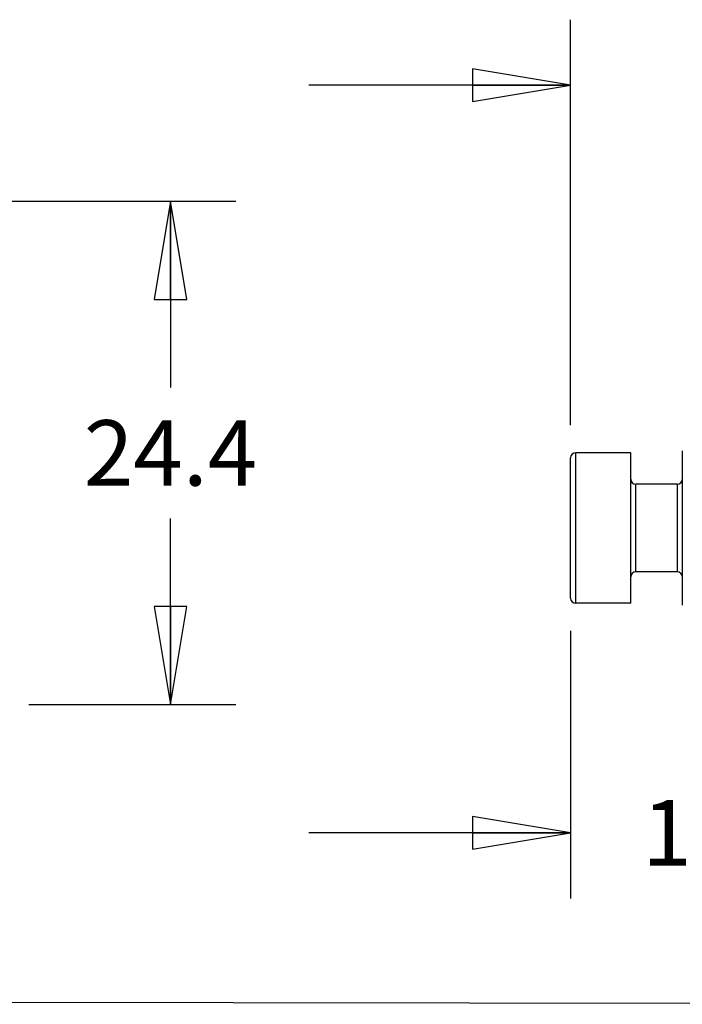
# Model space of a CAD drawing. Units: inches. Extents: x 0 to 17, y 0 to 11.
# Drawn here: x 14.3 to 15.6, y 7.6 to 9.5 of the extents above; entities that cross this region are included whole.
import ezdxf

# ---------------------------------------------------------------- set-up
doc = ezdxf.new("R2010")
doc.units = ezdxf.units.IN
doc.header["$LTSCALE"] = 0.935
doc.header["$MEASUREMENT"] = 0
doc.layers.get('0').update_dxf_attribs({"linetype": 'CONTINUOUS'})
doc.styles.get("Standard").update_dxf_attribs({"font": 'txt', "width": 0.8})
doc.dimstyles.new('DIMSTYLE_3', dxfattribs={"dimtxt": 0.125, "dimasz": 0.1875, "dimexe": 0.18, "dimexo": 0.0625, "dimgap": 0.09, "dimtad": 0, "dimtih": 1, "dimtoh": 1, "dimdec": 1, "dimzin": 4, "dimdsep": 46, "dimtxsty": 'STANDARD', "dimblk": 'CLOSED', "dimblk1": 'CLOSED', "dimblk2": 'CLOSED', "dimcen": 0.09, "dimadec": 0, "dimazin": 0, "dimtfac": 1, "dimtdec": 1, "dimtofl": 0, "dimtmove": 0, "dimatfit": 3, "dimldrblk": 'CLOSED', "dimfxl": 1, "dimtolj": 1, "dimtzin": 4, "dimarcsym": 0})

# ---------------------------------------------------------------- blocks, each defined once
blk = doc.blocks.new('_CLOSED')
at = {"color": 0, "linetype": 'BYBLOCK'}
for p, q in [((0, 0), (-1, 0.167)), ((-1, 0.167), (-1, -0.167)), ((-1, -0.167), (0, 0)), ((-1, 0), (0, 0))]:
    blk.add_line(p, q, dxfattribs=at)
blk = doc.blocks.new('*D11')
at = {"color": 2, "linetype": 'CONTINUOUS'}
for p, q in [((13.8511, 9.108), (14.7294, 9.108)), ((14.6044, 9.108), (14.6044, 8.7524)), ((14.6044, 8.1467), (14.6044, 8.5024)), ((14.3334, 8.1467), (14.7294, 8.1467))]:
    blk.add_line(p, q, dxfattribs=at)
at = {"color": 2, "linetype": 'CONTINUOUS', "xscale": 0.1875, "yscale": 0.1875, "zscale": 0.1875}
for p, rotation in [((14.6044, 9.108), 90), ((14.6044, 8.1467), 270)]:
    blk.add_blockref('_CLOSED', p, dxfattribs=dict(at, rotation=rotation))
at = {"color": 2, "linetype": 'CONTINUOUS', "insert": (14.6044, 8.6899), "char_height": 0.125, "width": 0.4, "attachment_point": 2, "line_spacing_factor": 0.9}
blk.add_mtext('24.4', dxfattribs=at)
blk = doc.blocks.new('*D12')
at = {"color": 2, "linetype": 'CONTINUOUS'}
for p, q in [((15.3687, 8.6803), (15.3687, 9.4548)), ((16.1873, 8.6803), (16.1873, 9.4548)), ((15.3687, 9.3298), (14.8687, 9.3298)), ((16.1873, 9.3298), (16.6873, 9.3298))]:
    blk.add_line(p, q, dxfattribs=at)
at = {"color": 2, "linetype": 'CONTINUOUS', "xscale": 0.1875, "yscale": 0.1875, "zscale": 0.1875}
blk.add_blockref('_CLOSED', (15.3687, 9.3298), dxfattribs=at)
at = {"color": 2, "linetype": 'CONTINUOUS', "xscale": 0.1875, "yscale": 0.1875, "zscale": 0.1875, "rotation": 180}
blk.add_blockref('_CLOSED', (16.1873, 9.3298), dxfattribs=at)
at = {"color": 2, "linetype": 'CONTINUOUS', "insert": (15.778, 9.3923), "char_height": 0.125, "width": 0.4, "attachment_point": 2, "line_spacing_factor": 0.9}
blk.add_mtext('20.8', dxfattribs=at)
blk = doc.blocks.new('*D13')
at = {"color": 2, "linetype": 'CONTINUOUS'}
for p, q in [((15.3687, 8.2877), (15.3687, 7.7768)), ((15.9738, 8.2739), (15.9738, 7.7768)), ((15.3687, 7.9018), (14.8687, 7.9018)), ((15.9738, 7.9018), (16.4738, 7.9018))]:
    blk.add_line(p, q, dxfattribs=at)
at = {"color": 2, "linetype": 'CONTINUOUS', "xscale": 0.1875, "yscale": 0.1875, "zscale": 0.1875}
blk.add_blockref('_CLOSED', (15.3687, 7.9018), dxfattribs=at)
at = {"color": 2, "linetype": 'CONTINUOUS', "xscale": 0.1875, "yscale": 0.1875, "zscale": 0.1875, "rotation": 180}
blk.add_blockref('_CLOSED', (15.9738, 7.9018), dxfattribs=at)
at = {"color": 2, "linetype": 'CONTINUOUS', "insert": (15.6713, 7.9643), "char_height": 0.125, "width": 0.4, "attachment_point": 2, "line_spacing_factor": 0.9}
blk.add_mtext('15.4', dxfattribs=at)

msp = doc.modelspace()

# ---------------------------------------------------------------- linework, layer by layer
at = {"color": 7, "linetype": 'CONTINUOUS'}
for p, q in [((15.5821, 8.6317), (15.5821, 8.3364)), ((15.3687, 8.3502), (15.3687, 8.6178)), ((15.3785, 8.3404), (15.3785, 8.6276)), ((15.4837, 8.6276), (15.3785, 8.6276)), ((15.4837, 8.3404), (15.4837, 8.6276)), ((15.4935, 8.4004), (15.4935, 8.5677)), ((15.5723, 8.5677), (15.4935, 8.5677)), ((15.5723, 8.5677), (15.5723, 8.4004)), ((15.5723, 8.4004), (15.4935, 8.4004)), ((15.4837, 8.3404), (15.3785, 8.3404)), ((16.834, 7.5744), (11.2238, 7.5815))]:
    msp.add_line(p, q, dxfattribs=at)
for centre, start, end in [((15.3785, 8.6178), 90, 180), ((15.4935, 8.5775), 180, 270), ((15.5723, 8.5775), 270, 360), ((15.4935, 8.3905), 90, 180), ((15.5723, 8.3905), 0, 90), ((15.3785, 8.3502), 180, 270)]:
    msp.add_arc(centre, 0.00984, start, end, dxfattribs=at)

# ---------------------------------------------------------------- dimensions: what is measured, and where the dimension line sits
at = {"color": 2, "linetype": 'CONTINUOUS'}
for base, p1, p2, picture, middle in [((16.1873, 9.3298), (15.3687, 8.6803), (16.1873, 8.6803), '*D12', (15.578, 9.3298)), ((15.9738, 7.9018), (15.3687, 8.2877), (15.9738, 8.2739), '*D13', (15.4713, 7.9018))]:
    dim = msp.add_linear_dim(base=base, p1=p1, p2=p2, dimstyle='DIMSTYLE_3', dxfattribs=at)
    dim.commit()
    dim.dimension.update_dxf_attribs({"geometry": picture, "text_midpoint": middle, "dimtype": 160})
dim = msp.add_linear_dim(base=(14.6044, 8.1467), p1=(13.8511, 9.108), p2=(14.3334, 8.1467), angle=270, dimstyle='DIMSTYLE_3', dxfattribs=at)
dim.commit()
dim.dimension.update_dxf_attribs({"geometry": '*D11', "text_midpoint": (14.4044, 8.6274), "dimtype": 160})

doc.saveas('drawing.dxf')
